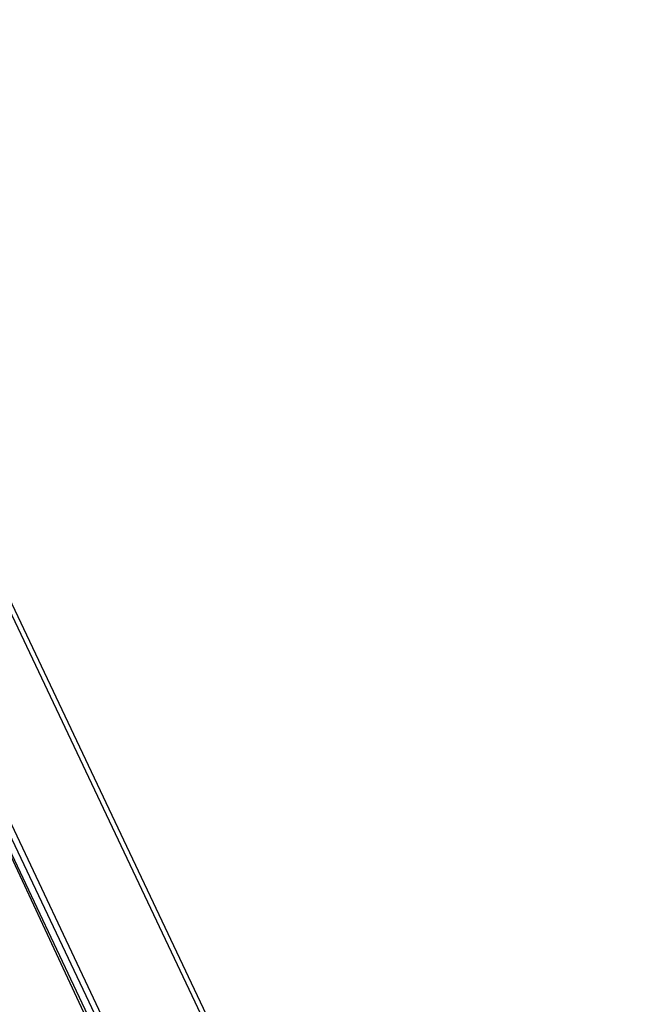
# Model space of a CAD drawing. Units: millimetres. Extents: x 68634 to 90170, y 68988 to 82542.
# Drawn here: x 70306 to 70897, y 81587 to 82542 of the extents above; entities that cross this region are included whole.
import ezdxf

# ---------------------------------------------------------------- set-up
doc = ezdxf.new("R2010")
doc.units = ezdxf.units.MM
doc.header["$LTSCALE"] = 100
doc.header["$PDSIZE"] = -1
doc.layers.get('0').update_dxf_attribs({"color": 1})
doc.layers.add('TIPTAP', color=6, linetype='Continuous')
doc.layers.add('TIPTAP_DIM', color=9, linetype='Continuous')
doc.styles.get("Standard").update_dxf_attribs({"font": 'arial.ttf'})
doc.dimstyles.new('tip', dxfattribs={"dimscale": 100, "dimtxt": 1, "dimasz": 1, "dimexe": 1, "dimexo": 1, "dimgap": 1, "dimtad": 1, "dimdec": 0, "dimtxsty": 'Standard', "dimblk": 'OBLIQUE', "dimcen": 2.5, "dimdle": 1, "dimadec": 0, "dimazin": 0, "dimtfac": 1, "dimtdec": 0, "dimtmove": 0, "dimatfit": 3, "dimldrblk": 'OBLIQUE', "dimfxl": 0, "dimarcsym": 0})

# ---------------------------------------------------------------- blocks, each defined once
blk = doc.blocks.new('K117TTL_side')
at = {"layer": 'TIPTAP'}
for p, q in [((826.48, 588.91), (94.54, 2134.71)), ((821.36, 588.91), (214.33, 1870.9)), ((718.33, 588.91), (130.4, 1830.57)), ((134.87, 1833.66), (724.26, 588.91)), ((130.4, 1815.28), (711.09, 588.91)), ((130.41, 1815.24), (711.08, 588.91)), ((703.49, 588.91), (211.25, 1644.51))]:
    blk.add_line(p, q, dxfattribs=at)
blk = doc.blocks.new('_Oblique')
at = {"color": 0, "linetype": 'ByBlock', "lineweight": -2}
blk.add_line((-0.5, -0.5), (0.5, 0.5), dxfattribs=at)
blk = doc.blocks.new('*D10')
at = {"layer": 'Defpoints', "color": 0}
for p in [(70080.64, 82442.37), (71733.91, 82442.37), (71241.29, 79901.41)]:
    blk.add_point(p, dxfattribs=at)
at = {"layer": 'TIPTAP_DIM', "color": 0, "linetype": 'ByBlock', "lineweight": -2}
for p, q in [((71733.91, 79801.41), (71733.91, 82542.37)), ((71633.91, 82442.37), (71833.91, 82442.37)), ((71633.91, 79901.41), (71833.91, 79901.41))]:
    blk.add_line(p, q, dxfattribs=at)
at = {"layer": 'TIPTAP_DIM', "color": 0, "lineweight": -2, "xscale": 100, "yscale": 100, "zscale": 100}
for p, rotation in [((71733.91, 82442.37), 90), ((71733.91, 79901.41), 270)]:
    blk.add_blockref('_Oblique', p, dxfattribs=dict(at, rotation=rotation))
at = {"layer": 'TIPTAP_DIM', "color": 0, "insert": (71582.86, 81171.89), "char_height": 100, "attachment_point": 5, "rotation": 90}
blk.add_mtext('2541', dxfattribs=at)

msp = doc.modelspace()

# ---------------------------------------------------------------- block references
at = {"layer": 'TIPTAP_DIM'}
msp.add_blockref('K117TTL_side', (69987.41, 80297.61), dxfattribs=at)

# ---------------------------------------------------------------- dimensions: what is measured, and where the dimension line sits
dim = msp.add_linear_dim(base=(71733.91, 82442.37), p1=(71241.29, 79901.41), p2=(70080.64, 82442.37), angle=90, dimstyle='tip', dxfattribs=at)
dim.commit()
dim.dimension.update_dxf_attribs({"geometry": '*D10', "text_midpoint": (71582.86, 81171.89)})

doc.saveas('drawing.dxf')
